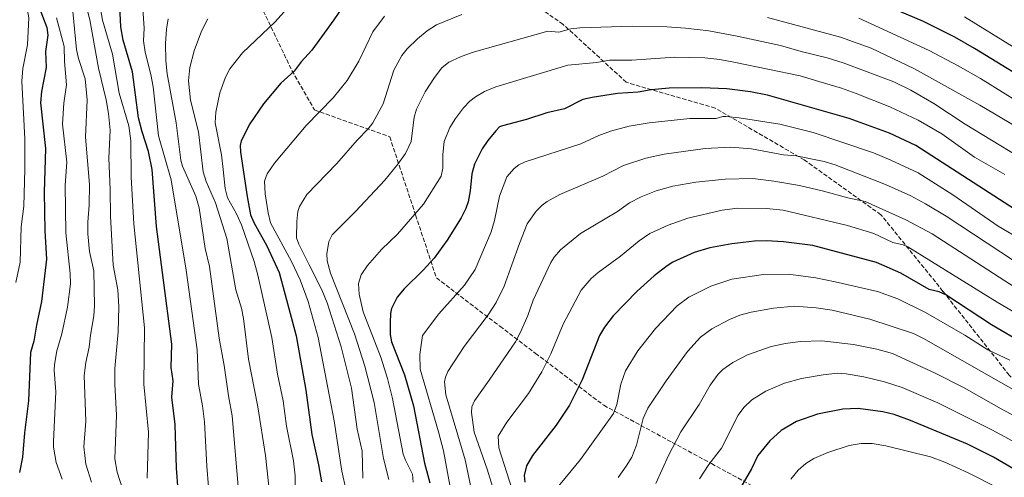
# Model space of a CAD drawing. Units: metres. Extents: x 651080 to 654527, y 4762486 to 4764872.
# Drawn here: x 652808 to 653186, y 4762828 to 4763004 of the extents above; entities that cross this region are included whole.
import ezdxf

# ---------------------------------------------------------------- set-up
doc = ezdxf.new("R2010")
doc.units = ezdxf.units.M
doc.header["$MEASUREMENT"] = 0
doc.linetypes.add('DGN Style 3', pattern=[2.307223, 1.648017, -0.659207])
for name, color, linetype, lineweight in [('Curva de nivel maestra', 30, 'Continuous', 30), ('Curva de nivel normal', 30, 'Continuous', 0), ('Senda', 7, 'DGN Style 3', 0)]:
    doc.layers.add(name, color=color, linetype=linetype, lineweight=lineweight)

msp = doc.modelspace()

# ---------------------------------------------------------------- linework, layer by layer
at = {"layer": 'Curva de nivel maestra', "color": 30, "linetype": 'Continuous', "lineweight": 30, "flags": 128}
for points, elevation in [([(652807.32, 4763058.3101), (652808.54, 4763054.2601), (652809.69, 4763049.0901), (652811.56, 4763037.5401), (652812.81, 4763031.3501), (652815.01, 4763009.3101), (652818.37, 4763000.6801), (652818.8, 4762997.6401), (652817.9, 4762991.4001), (652818.09, 4762985.2701), (652816.33, 4762976.0401), (652815.93, 4762971.7201), (652817.83, 4762954.1901), (652817.31, 4762937.4801), (652817.66, 4762922.6501), (652818.29, 4762911.7301), (652816.37, 4762895.4801), (652814.36, 4762886.5101), (652813.4, 4762880.2801), (652812.07, 4762875.9901), (652811.31, 4762857.4801), (652809.82, 4762845.1801), (652809.05, 4762835.8201), (652807.9, 4762829.9001)], 950), ([(652868.71, 4762823.1401), (652868.1, 4762831.5901), (652867.54, 4762848.3001), (652866.34, 4762858.8501), (652866.76, 4762865.0901), (652866.04, 4762870.1801), (652866.29, 4762879.2301), (652860.47, 4762924.2701), (652858.73, 4762946.1501), (652857.41, 4762953.0001), (652854.95, 4762960.5801), (652853.58, 4762965.9701), (652851.24, 4762983.6601), (652847.62, 4762995.7001), (652846.74, 4763000.8901), (652845.7, 4763021.8301)], 975), ([(652933.68, 4763011.3401), (652928.43, 4763003.5401), (652919.95, 4762991.9701), (652915.85, 4762987.4401), (652913.18, 4762983.8501), (652908.07, 4762979.3001), (652901.4, 4762971.3501), (652896.2, 4762963.6601), (652892.85, 4762957.1501), (652892.55, 4762955.3601), (652892.65, 4762952.8401), (652895.13, 4762935.8501), (652896.5, 4762928.7901), (652897.69, 4762925.8601), (652902.72, 4762916.8801), (652907.46, 4762906.6101), (652913.93, 4762882.4001), (652917.64, 4762861.5901), (652920, 4762844.5101), (652922.57, 4762832.8801), (652923.66, 4762826.3701)], 1000), ([(653188.92, 4762983.4801), (653174.1, 4762992.5101), (653166.5, 4762996.8901), (653154.55, 4763002.8601), (653142.08, 4763008.1101)], 1000), ([(653205.65, 4762920.4601), (653151.62, 4762955.3401), (653141.49, 4762960.1301), (653125.98, 4762965.6601), (653094.66, 4762974.7301), (653088.18, 4762975.9301), (653079.18, 4762977.0701), (653069.49, 4762977.5101), (653057.07, 4762977.3101), (653050.08, 4762976.6701), (653045.1, 4762975.8001), (653037.22, 4762975.2501), (653027.49, 4762973.8101), (653023.89, 4762972.9501), (653016.85, 4762969.4801), (653010.04, 4762967.9001), (653002.34, 4762965.3801), (652993.1, 4762962.9401), (652991.9, 4762962.4701), (652990.51, 4762960.9801), (652987.52, 4762957.3201), (652985.36, 4762954.1001), (652982.39, 4762948.2001), (652981.32, 4762944.4401), (652980.73, 4762937.9301), (652979.97, 4762933.7501), (652979.03, 4762931.1601), (652977.2, 4762927.6001), (652971.84, 4762919.0101), (652966.84, 4762912.1901), (652962.65, 4762907.5201), (652955.37, 4762900.4401), (652952.73, 4762897.1501), (652950.59, 4762892.9001), (652950.17, 4762890.9801), (652949.99, 4762887.5401), (652950.04, 4762882.8701), (652950.51, 4762880.0101), (652955.48, 4762867.4301), (652958.96, 4762855.4801), (652963.25, 4762833.5601), (652965.27, 4762826.0201)], 1025), ([(653193.23, 4762879.1401), (653180.59, 4762886.5401), (653163.1, 4762898.0401), (653160.56, 4762899.2001), (653156.71, 4762900.1901), (653145.91, 4762906.3601), (653136.48, 4762910.4901), (653112.05, 4762917.0201), (653100.8, 4762918.4201), (653094.32, 4762918.8501), (653089.69, 4762918.7101), (653081, 4762917.6801), (653072.62, 4762916.1201), (653066.57, 4762914.3201), (653058.44, 4762910.6101), (653056.23, 4762909.2501), (653051.29, 4762905.3501), (653044.73, 4762899.5001), (653035.6, 4762889.9901), (653032.24, 4762885.7101), (653030.33, 4762882.4301), (653023.62, 4762865.5001), (653018.82, 4762855.7701), (653013.68, 4762848.1001), (653004.63, 4762836.5001), (653002.36, 4762832.5001), (653001.47, 4762828.8401), (653001.69, 4762826.2901)], 1050), ([(653196.16, 4762827.1401), (653181.33, 4762835.8201), (653171.37, 4762840.8301), (653149.61, 4762849.8701), (653143.28, 4762852.1601), (653138.92, 4762853.2301), (653129.48, 4762854.4801), (653123.63, 4762854.2501), (653113.93, 4762852.2601), (653105.89, 4762849.5401), (653099.96, 4762846.1001), (653095.56, 4762842.1201), (653091.04, 4762836.4301), (653088.6, 4762831.4101), (653083.54, 4762822.8401)], 1075)]:
    msp.add_lwpolyline(points, dxfattribs=dict(at, elevation=elevation))
at = {"layer": 'Curva de nivel normal', "color": 30, "linetype": 'Continuous', "lineweight": 0, "flags": 128}
for points, elevation in [([(652807.79, 4763019.77), (652809.43, 4763015.63), (652811.48, 4763004.27), (652810.9, 4762994.03), (652809.18, 4762984.84), (652808.81, 4762979.98), (652809.98, 4762957.94), (652809.98, 4762946.28), (652809.5, 4762932.06), (652808.56, 4762924.17), (652808.16, 4762910.67), (652806.42, 4762902.81)], 945), ([(652922.52, 4763021.52), (652905.88, 4763002.81), (652893.41, 4762990.84), (652888.56, 4762984.79), (652886.88, 4762981.53), (652884.72, 4762975.51), (652883.21, 4762968.2), (652882.89, 4762964.04), (652885.3, 4762951.84), (652886.05, 4762946.1), (652886.78, 4762938.83), (652887.59, 4762935.26), (652891.09, 4762929.19), (652893.06, 4762924.91), (652897.85, 4762910.85), (652899.3, 4762905.58), (652904.66, 4762881.67), (652906.78, 4762867.67), (652908.94, 4762857.48), (652910.33, 4762847.67), (652912.91, 4762834.4), (652913.54, 4762828.66), (652913.77, 4762819.29)], 995), ([(652849.59, 4762816.87), (652845.37, 4762830.14), (652844.49, 4762835.18), (652845.02, 4762851.9), (652844.44, 4762863.89), (652844.47, 4762869.78), (652845.77, 4762883.88), (652845.94, 4762893.53), (652845.61, 4762900.02), (652843.86, 4762909.51), (652842.79, 4762928.24), (652842.69, 4762938.46), (652842.12, 4762950.5), (652842.61, 4762961.23), (652842.07, 4762967.58), (652841.1, 4762972.88), (652838.16, 4762984.96), (652834.82, 4763003.55), (652831.6, 4763016.09)], 965), ([(652856.84, 4762827.76), (652857.34, 4762845.45), (652855.52, 4762863.77), (652855.87, 4762885.47), (652851.74, 4762925.3), (652850.74, 4762943.26), (652850.59, 4762957.21), (652849.75, 4762962.9), (652846.08, 4762975.4), (652843.57, 4762990.43), (652839.74, 4763003.44), (652838.17, 4763012.21)], 970), ([(652881.03, 4762816.56), (652879.66, 4762832.32), (652878.85, 4762849.41), (652878.1, 4762855.57), (652876.54, 4762863.77), (652876.06, 4762876.98), (652871.76, 4762907.52), (652866.07, 4762942.16), (652861.23, 4762959.01), (652859.11, 4762977.86), (652858.23, 4762982.63), (652856.05, 4762991.13), (652855.4, 4762995.45), (652855.67, 4763000.37), (652854.88, 4763011.59)], 980), ([(652835.52, 4762826.29), (652833.35, 4762833.18), (652832.55, 4762839.84), (652833.28, 4762849.67), (652832.71, 4762867.19), (652833.3, 4762872.12), (652834.64, 4762877.97), (652835.09, 4762882.66), (652836.36, 4762890.08), (652836.61, 4762893.82), (652836.36, 4762907.25), (652834.78, 4762914.74), (652834.07, 4762921.43), (652834.03, 4762925.98), (652834.58, 4762932.53), (652834.76, 4762940.37), (652833.19, 4762958.6), (652833.86, 4762972.92), (652833.01, 4762980.88), (652830.5, 4762988.72), (652829.8, 4762992.17), (652827.96, 4763010.72)], 960), ([(652822.09, 4763004.27), (652825.05, 4762993.37), (652825.1, 4762987.59), (652825.87, 4762978.63), (652824.94, 4762971.58), (652824.38, 4762963.6), (652826.04, 4762948.98), (652825.44, 4762940.1), (652825.61, 4762921.81), (652827.31, 4762906.31), (652827.42, 4762902.34), (652826.35, 4762893.34), (652824.14, 4762883.19), (652822.22, 4762876.63), (652821.35, 4762871.36), (652821.19, 4762869.15), (652821.85, 4762860.84), (652820.9, 4762841.88), (652820.97, 4762839.64), (652821.98, 4762833.83), (652824.19, 4762827.34)], 955), ([(652891.86, 4762823.11), (652889.49, 4762851.72), (652887.97, 4762859.34), (652886.35, 4762870.93), (652884.47, 4762881.47), (652880.72, 4762908.98), (652879.1, 4762915.9), (652876.74, 4762931.52), (652875.45, 4762935.94), (652870.39, 4762947.47), (652869.75, 4762949.77), (652867.93, 4762964.03), (652864.48, 4762982.87), (652864, 4762987.86), (652863.88, 4762994.5), (652864.23, 4763000.02), (652864.94, 4763003.92)], 985), ([(652903.71, 4762822.33), (652902.28, 4762836.45), (652899.22, 4762855.13), (652895.64, 4762873.42), (652893.72, 4762889.06), (652892.96, 4762893.01), (652890.78, 4762899.99), (652887.43, 4762919.74), (652883, 4762933.43), (652879.46, 4762941.5), (652878.31, 4762945.27), (652876.53, 4762960.65), (652873.4, 4762972.81), (652872.64, 4762980.22), (652873.17, 4762985.25), (652874.85, 4762991.62), (652877.68, 4762999.17), (652880.06, 4763004)], 990), ([(652947.82, 4763004.96), (652943.36, 4762998.98), (652937.95, 4762987.69), (652933.49, 4762980.33), (652928.22, 4762973.7), (652917.76, 4762963.09), (652905.73, 4762948.6), (652902.84, 4762944.48), (652901.79, 4762941.69), (652902.11, 4762936.8), (652903.21, 4762929.5), (652904.18, 4762925.72), (652912.23, 4762910.83), (652915.56, 4762903.81), (652918.6, 4762895.5), (652922.39, 4762881.77), (652928.5, 4762849.82), (652931.45, 4762830.45), (652934.83, 4762815.68)], 1005), ([(652977.51, 4763005.64), (652967.82, 4763001.58), (652964.24, 4762999.38), (652960.46, 4762996.3), (652956.53, 4762992.38), (652954.47, 4762989.82), (652951.45, 4762984.32), (652947.28, 4762971.37), (652943.35, 4762964.05), (652941.56, 4762961.7), (652937.34, 4762957.42), (652929.57, 4762948.45), (652918.05, 4762936.56), (652915.31, 4762932.03), (652914.66, 4762930), (652914.18, 4762926.22), (652914.15, 4762919.92), (652914.97, 4762917.55), (652918.96, 4762909.64), (652923.84, 4762899.96), (652925.88, 4762895.02), (652931.26, 4762878.14), (652935.19, 4762862.3), (652937.32, 4762846.55), (652939.3, 4762838.12), (652939.57, 4762827.79)], 1010), ([(653225.24, 4762941.81), (653176.09, 4762970.88), (653151.06, 4762984.73), (653134.53, 4762992.72), (653122.71, 4762996.97), (653094.67, 4763004.45)], 1010), ([(653190.62, 4762972.22), (653176.44, 4762981.01), (653167.78, 4762985.96), (653156.68, 4762991.78), (653129.71, 4763004.17)], 1005), ([(653189.33, 4762992.92), (653170.3, 4763004.65)], 995), ([(653190.69, 4762951.24), (653170.48, 4762963.52), (653158.46, 4762971.42), (653149.63, 4762976.61), (653143.14, 4762979.74), (653123.76, 4762987.1), (653117.58, 4762989.04), (653107.63, 4762991.42), (653099.68, 4762993.73), (653082.5, 4762997.38), (653072.2, 4762999.28), (653063.3, 4763000.41), (653056.17, 4763000.87), (653042.91, 4763001.12), (653022.73, 4763000.49), (653019.36, 4763000.11), (653014.68, 4762998.86), (653010.47, 4762999.16), (652981.52, 4762991.06), (652977.01, 4762989.43), (652972.55, 4762987.3), (652969.88, 4762985.09), (652967.05, 4762981.46), (652963.51, 4762975.93), (652960.14, 4762969.26), (652959.21, 4762966.19), (652958.04, 4762956.9), (652955.94, 4762952.34), (652953.01, 4762948.22), (652947.99, 4762942.12), (652936.78, 4762930.07), (652927.79, 4762921.07), (652926.53, 4762918.6), (652925.79, 4762913.8), (652925.87, 4762911.14), (652927.11, 4762906.39), (652936.38, 4762883.17), (652940.28, 4762870.69), (652943.89, 4762856.8), (652947.44, 4762835.26), (652949.57, 4762827.22)], 1015), ([(653185.71, 4762944.21), (653174.1, 4762950.85), (653161.51, 4762959.83), (653152.56, 4762965.11), (653141.64, 4762970.25), (653128.74, 4762975.37), (653123.07, 4762977.38), (653114.35, 4762979.89), (653107.19, 4762982.04), (653082.49, 4762987.19), (653076.39, 4762988.3), (653070.64, 4762988.93), (653059.15, 4762989.22), (653042.76, 4762988.04), (653034.17, 4762988.14), (653029.22, 4762987.24), (653018.1, 4762986.16), (652990.49, 4762977.9), (652986.21, 4762976.12), (652982.7, 4762974.03), (652980.59, 4762972.36), (652978.13, 4762969.81), (652975.07, 4762965.75), (652972.96, 4762962.3), (652970.77, 4762956.88), (652970.24, 4762951.95), (652970.17, 4762946.68), (652969.53, 4762943.58), (652962.85, 4762932.91), (652952.8, 4762921.35), (652946.68, 4762915.44), (652941.27, 4762909.34), (652938.96, 4762905.73), (652937.86, 4762902.41), (652938.16, 4762898.29), (652939.7, 4762891.61), (652946.58, 4762873.86), (652949.06, 4762865.96), (652950.88, 4762858.27), (652955, 4762837.03), (652955.87, 4762834.65), (652958.58, 4762829.34), (652958.88, 4762826.25)], 1020), ([(653194.35, 4762917.88), (653183.13, 4762924.47), (653165.84, 4762936.47), (653152.47, 4762944.82), (653142.01, 4762949.78), (653135.4, 4762952.52), (653112.24, 4762960.35), (653099.42, 4762963.55), (653083.86, 4762965.99), (653078.91, 4762966.47), (653077.65, 4762966.43), (653075.09, 4762965.69), (653064.96, 4762965.67), (653049.38, 4762964.12), (653041.65, 4762962.79), (653034.47, 4762960.86), (653029.98, 4762959.24), (653023.18, 4762956.06), (653001.75, 4762949.16), (652999.41, 4762947.93), (652997.56, 4762946.51), (652994.77, 4762943.33), (652991.99, 4762935.98), (652990.06, 4762926.65), (652988.78, 4762922.27), (652982.58, 4762907.83), (652978.51, 4762901.83), (652968.65, 4762890.84), (652962.42, 4762882.45), (652961.36, 4762875.22), (652961.51, 4762869.57), (652968.5, 4762845.54), (652970.46, 4762838.28), (652975.36, 4762811.91)], 1030), ([(653199.95, 4762904.06), (653163.26, 4762928.28), (653155.35, 4762933.03), (653149.66, 4762936.05), (653139.91, 4762940.39), (653120.69, 4762947.95), (653116.44, 4762949.26), (653105.77, 4762951.41), (653100.83, 4762951.84), (653088.63, 4762954.1), (653080.6, 4762954.72), (653070.77, 4762954.22), (653055.08, 4762952.07), (653048.06, 4762950.47), (653039.5, 4762947.67), (653031.64, 4762943.56), (653015.14, 4762936.53), (653010.17, 4762933.83), (653008.26, 4762932.48), (653005.96, 4762930.21), (653002.62, 4762925.28), (652999.57, 4762917.79), (652993.72, 4762901.43), (652990.73, 4762895.13), (652987.58, 4762890.39), (652978.37, 4762878.22), (652972.16, 4762868.7), (652971.21, 4762866.55), (652970.85, 4762864.77), (652971.36, 4762859.8), (652978.84, 4762834.87), (652982.49, 4762817.07)], 1035), ([(653196.24, 4762896.65), (653157.83, 4762921.46), (653147.76, 4762926.8), (653132.2, 4762933.88), (653125.52, 4762935.25), (653116.16, 4762937.91), (653107, 4762940.01), (653097.17, 4762941.74), (653089.14, 4762942.66), (653078.5, 4762942.51), (653067.23, 4762941.36), (653058.4, 4762939.79), (653052.08, 4762938), (653046.29, 4762935.73), (653041.76, 4762933.42), (653037.18, 4762930.11), (653023.05, 4762921.62), (653015.35, 4762915.32), (653012.87, 4762912.48), (653011.62, 4762910.44), (653004.88, 4762896.07), (653002.87, 4762890.16), (653000.06, 4762883.74), (652998.04, 4762880.09), (652988.02, 4762865.35), (652982.31, 4762857.5), (652981.33, 4762855.16), (652981.16, 4762852.91), (652982.26, 4762845.4), (652987.23, 4762831.18), (652989.77, 4762822.87)], 1040), ([(653199.81, 4762885.27), (653182.78, 4762895.22), (653148.57, 4762916.51), (653146.8, 4762917.33), (653142.76, 4762918.17), (653135.45, 4762921.66), (653125.43, 4762924.72), (653100.76, 4762930.53), (653094.28, 4762931.22), (653083.2, 4762931.3), (653077.28, 4762930.52), (653064.22, 4762927.49), (653056.57, 4762924.84), (653049.65, 4762921.57), (653045.46, 4762918.85), (653038.33, 4762912.91), (653029.8, 4762906.69), (653027.15, 4762904.3), (653023.22, 4762899.93), (653016.37, 4762886.8), (653011.64, 4762875.5), (653008.13, 4762868.56), (653003.13, 4762860.3), (652994.82, 4762849.28), (652991.49, 4762843.94), (652991.72, 4762839.46), (652998.81, 4762817.09)], 1045), ([(653187.59, 4762872.98), (653179.21, 4762876.99), (653170.38, 4762882.66), (653155.35, 4762891.3), (653144.64, 4762896.56), (653136.87, 4762899.34), (653120.71, 4762903.1), (653113.24, 4762904.58), (653102.59, 4762906.07), (653093.21, 4762905.93), (653081.02, 4762904.07), (653073.03, 4762901.39), (653064.57, 4762897.23), (653060.11, 4762893.91), (653051.72, 4762885.19), (653045, 4762876.6), (653040.33, 4762868.93), (653038.47, 4762863.85), (653036.94, 4762856.09), (653035.66, 4762852.58), (653022.99, 4762834.92), (653013.37, 4762823.36)], 1055), ([(653191.55, 4762860.23), (653154.54, 4762881.39), (653150.77, 4762883.26), (653133.94, 4762888.78), (653119.52, 4762892.17), (653113.39, 4762893.13), (653105.06, 4762893.68), (653096.98, 4762892.96), (653088.5, 4762891.49), (653084.08, 4762890.31), (653080.1, 4762888.63), (653073.43, 4762884.99), (653068.98, 4762881.89), (653064.08, 4762876.39), (653055.81, 4762865.1), (653048.77, 4762854.66), (653046.98, 4762850.64), (653044.43, 4762840.42), (653042.64, 4762835.84), (653040.56, 4762832.34), (653037.44, 4762828.08)], 1060), ([(653051.89, 4762825.67), (653056.73, 4762836.46), (653061.43, 4762845.6), (653068.47, 4762856.06), (653072.75, 4762863.43), (653075.8, 4762867.65), (653077.64, 4762869.51), (653081.49, 4762872.13), (653087.08, 4762875.05), (653096.07, 4762878.25), (653101.57, 4762879.46), (653107.21, 4762880.24), (653115.51, 4762880.49), (653127.73, 4762878.98), (653136.71, 4762877.24), (653142.65, 4762875.54), (653158.75, 4762868.14), (653170.19, 4762862.42), (653185.23, 4762853.86), (653215.7, 4762838.19)], 1065), ([(653197.94, 4762837.01), (653180.7, 4762846.31), (653160.06, 4762856.66), (653146.32, 4762862.51), (653139.56, 4762864.72), (653131.67, 4762866.61), (653124.87, 4762867.83), (653121.56, 4762868.04), (653116.02, 4762867.47), (653107.74, 4762866.04), (653101.27, 4762864.18), (653094.12, 4762861.18), (653088.66, 4762857.83), (653085.59, 4762854.93), (653083.44, 4762851.96), (653077.02, 4762839.27), (653072.26, 4762833.04), (653068.68, 4762827.5)], 1070), ([(653219.49, 4762805.61), (653171.73, 4762829.81), (653162.72, 4762833.91), (653157.19, 4762835.97), (653140.12, 4762840.16), (653134.84, 4762841.01), (653130.67, 4762841.12), (653126.02, 4762840.32), (653117.83, 4762837.66), (653112.46, 4762835.32), (653109.44, 4762833.38), (653106.46, 4762830.79), (653103.61, 4762827.41)], 1080)]:
    msp.add_lwpolyline(points, dxfattribs=dict(at, elevation=elevation))
at = {"layer": 'Senda', "color": 7, "linetype": 'DGN Style 3', "lineweight": 0}
for points in [[(653267.8701, 4762812.5901, 1084.4731), (653234.7713, 4762830.5069, 1083.9272), (653209.3713, 4762845.3235, 1080.4679), (653187.4107, 4762867.2839, 1076.1764), (653162.0107, 4762899.4309, 1064.8649), (653138.1981, 4762928.7997, 1054.4156), (653108.8293, 4762949.8341, 1051.0515), (653074.6981, 4762969.6779, 1047.507), (653040.5667, 4762979.5999, 1040.1734), (653016.3573, 4763001.8249, 1032.8471), (652995.3229, 4763016.5093, 1030.1645), (652976.1975, 4763039.3889, 1017.3513), (652943.3891, 4763060.0263, 1005.9989), (652917.9889, 4763092.8347, 994.7541), (652904.2307, 4763110.2973, 987.4898), (652894.7055, 4763122.4681, 982.7632), (652877.7723, 4763134.6391, 972.167), (652865.0721, 4763152.6307, 972.1993), (652859.2513, 4763161.0975, 970.2037), (652852.3701, 4763158.5901, 967.8056)], [(652900.3701, 4763009.0901, 1018.5363), (652912.3701, 4762984.0901, 1025.7044), (652921.0043, 4762969.0078, 1028.4318), (652949.8618, 4762958.7159, 1038.2703), (652959.7915, 4762928.7102, 1042.833), (652967.7842, 4762904.5575, 1051.2896), (652992.1303, 4762886.0266, 1060.3203), (653005.7672, 4762875.6469, 1066.3334), (653031.9533, 4762855.7155, 1078.122), (653058.1971, 4762841.4974, 1087.4608), (653073.2321, 4762833.3519, 1093.9215), (653090.1336, 4762824.1952, 1101.7731), (653097.9357, 4762797.5375, 1106.2935), (653104.5524, 4762774.9301, 1114.8297), (653130.8001, 4762760.851, 1124.324), (653137.3035, 4762729.7033, 1132.3286), (653143.1672, 4762701.6198, 1135.9269), (653148.072, 4762678.1285, 1137.5111), (653184.5439, 4762654.6229, 1149.7371), (653205.6701, 4762641.0073, 1158.524)]]:
    msp.add_polyline3d(points, dxfattribs=at)

doc.saveas('drawing.dxf')
